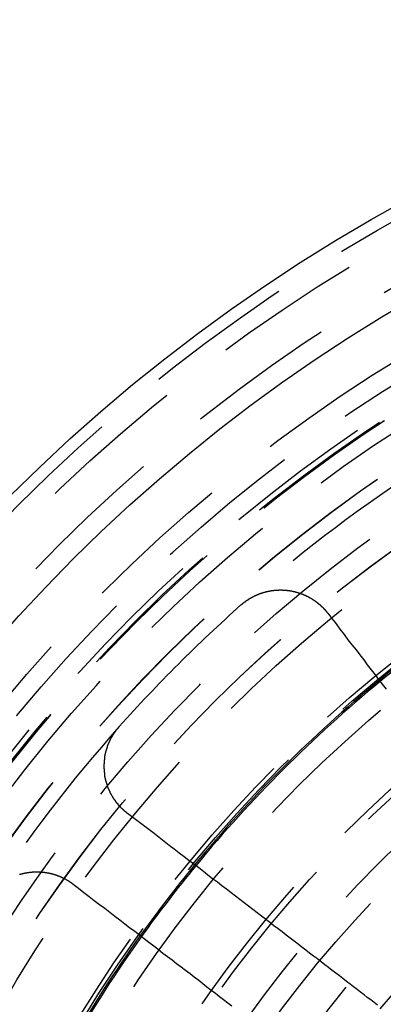
# Model space of a CAD drawing. Extents: x 1121 to 2370, y -770 to 280.
# Drawn here: x 1330 to 1343, y -496 to -463 of the extents above; entities that cross this region are included whole.
import ezdxf

# ---------------------------------------------------------------- set-up
doc = ezdxf.new("R2010")
doc.units = 0
doc.header["$LTSCALE"] = 20
doc.linetypes.add('VERDECKT', pattern=[0.375, 0.25, -0.125])
doc.layers.get('0').update_dxf_attribs({"linetype": 'CONTINUOUS'})
doc.layers.add('BEM', color=7, linetype='CONTINUOUS')

# ---------------------------------------------------------------- blocks, each defined once
blk = doc.blocks.new('A$C0C146287')
at = {"color": 3}
for points in [[(1337.79, 317.349, 0), (1337.8, 317.352, 0), (1337.8, 317.356, 0), (1337.8, 317.359, 0), (1337.81, 317.362, 0), (1337.81, 317.366, 0), (1337.81, 317.369, 0), (1337.82, 317.372, 0), (1337.82, 317.375, 0), (1337.83, 317.379, 0), (1337.83, 317.382, 0), (1337.83, 317.385, 0), (1337.84, 317.388, 0), (1337.84, 317.391, 0), (1337.85, 317.395, 0), (1337.85, 317.398, 0), (1337.85, 317.401, 0), (1337.86, 317.404, 0), (1337.86, 317.407, 0), (1337.86, 317.41, 0), (1337.87, 317.414, 0), (1337.87, 317.417, 0), (1337.88, 317.42, 0), (1337.88, 317.423, 0), (1337.88, 317.426, 0), (1337.89, 317.429, 0), (1337.89, 317.432, 0), (1337.9, 317.436, 0), (1337.9, 317.439, 0), (1337.9, 317.442, 0), (1337.91, 317.445, 0), (1337.91, 317.448, 0), (1337.92, 317.451, 0), (1337.92, 317.454, 0), (1337.92, 317.457, 0), (1337.93, 317.46, 0), (1337.93, 317.463, 0), (1337.94, 317.466, 0), (1337.94, 317.469, 0), (1337.95, 317.472, 0), (1337.95, 317.475, 0), (1337.95, 317.478, 0), (1337.96, 317.481, 0), (1337.96, 317.484, 0), (1337.97, 317.487, 0), (1337.97, 317.49, 0), (1337.97, 317.493, 0), (1337.98, 317.496, 0), (1337.98, 317.499, 0), (1337.99, 317.502, 0), (1337.99, 317.505, 0), (1338, 317.507, 0), (1338, 317.51, 0), (1338, 317.513, 0), (1338.01, 317.516, 0), (1338.01, 317.519, 0), (1338.02, 317.522, 0), (1338.02, 317.525, 0), (1338.03, 317.527, 0), (1338.03, 317.53, 0), (1338.03, 317.533, 0), (1338.04, 317.536, 0), (1338.04, 317.539, 0), (1338.05, 317.541, 0), (1338.05, 317.544, 0), (1338.06, 317.547, 0), (1338.06, 317.55, 0), (1338.06, 317.552, 0), (1338.07, 317.555, 0), (1338.07, 317.558, 0), (1338.08, 317.561, 0), (1338.08, 317.563, 0), (1338.09, 317.566, 0), (1338.09, 317.569, 0), (1338.09, 317.571, 0), (1338.1, 317.574, 0), (1338.1, 317.577, 0), (1338.11, 317.579, 0), (1338.11, 317.582, 0), (1338.12, 317.584, 0), (1338.12, 317.587, 0), (1338.13, 317.59, 0), (1338.13, 317.592, 0), (1338.14, 317.595, 0), (1338.14, 317.597, 0), (1338.14, 317.6, 0), (1338.15, 317.602, 0), (1338.15, 317.605, 0), (1338.16, 317.607, 0), (1338.16, 317.61, 0), (1338.17, 317.612, 0), (1338.17, 317.615, 0), (1338.18, 317.617, 0), (1338.18, 317.62, 0), (1338.19, 317.622, 0), (1338.19, 317.625, 0), (1338.19, 317.627, 0), (1338.2, 317.63, 0), (1338.2, 317.632, 0), (1338.21, 317.634, 0), (1338.21, 317.637, 0), (1338.22, 317.639, 0), (1338.22, 317.641, 0), (1338.23, 317.644, 0), (1338.23, 317.646, 0), (1338.24, 317.648, 0), (1338.24, 317.651, 0), (1338.25, 317.653, 0), (1338.25, 317.655, 0), (1338.26, 317.658, 0), (1338.26, 317.66, 0), (1338.26, 317.662, 0), (1338.27, 317.664, 0), (1338.27, 317.667, 0), (1338.28, 317.669, 0), (1338.28, 317.671, 0), (1338.29, 317.673, 0), (1338.29, 317.675, 0), (1338.3, 317.677, 0), (1338.3, 317.68, 0), (1338.31, 317.682, 0), (1338.31, 317.684, 0), (1338.32, 317.686, 0), (1338.32, 317.688, 0), (1338.33, 317.69, 0), (1338.33, 317.692, 0), (1338.34, 317.694, 0), (1338.34, 317.696, 0), (1338.35, 317.698, 0), (1338.35, 317.7, 0), (1338.36, 317.702, 0), (1338.36, 317.704, 0), (1338.37, 317.706, 0), (1338.37, 317.708, 0), (1338.37, 317.71, 0), (1338.38, 317.712, 0), (1338.38, 317.714, 0), (1338.39, 317.716, 0), (1338.39, 317.718, 0), (1338.4, 317.72, 0), (1338.4, 317.722, 0), (1338.41, 317.724, 0), (1338.41, 317.726, 0), (1338.42, 317.728, 0), (1338.42, 317.729, 0), (1338.43, 317.731, 0), (1338.43, 317.733, 0), (1338.44, 317.735, 0), (1338.44, 317.737, 0), (1338.45, 317.738, 0), (1338.45, 317.74, 0), (1338.46, 317.742, 0), (1338.46, 317.744, 0), (1338.47, 317.745, 0), (1338.47, 317.747, 0), (1338.48, 317.749, 0), (1338.48, 317.75, 0), (1338.49, 317.752, 0), (1338.49, 317.754, 0), (1338.5, 317.755, 0), (1338.5, 317.757, 0), (1338.51, 317.759, 0), (1338.51, 317.76, 0), (1338.52, 317.762, 0), (1338.52, 317.763, 0), (1338.53, 317.765, 0), (1338.53, 317.767, 0), (1338.54, 317.768, 0), (1338.54, 317.77, 0), (1338.55, 317.771, 0), (1338.55, 317.773, 0), (1338.56, 317.774, 0), (1338.56, 317.776, 0), (1338.57, 317.777, 0), (1338.57, 317.779, 0), (1338.58, 317.78, 0), (1338.58, 317.781, 0), (1338.59, 317.783, 0), (1338.59, 317.784, 0), (1338.6, 317.786, 0), (1338.6, 317.787, 0), (1338.61, 317.788, 0), (1338.61, 317.79, 0), (1338.62, 317.791, 0), (1338.62, 317.792, 0), (1338.63, 317.794, 0), (1338.63, 317.795, 0), (1338.64, 317.796, 0), (1338.64, 317.797, 0), (1338.65, 317.799, 0), (1338.65, 317.8, 0), (1338.66, 317.801, 0), (1338.66, 317.802, 0), (1338.67, 317.803, 0), (1338.67, 317.805, 0), (1338.68, 317.806, 0), (1338.68, 317.807, 0), (1338.69, 317.808, 0), (1338.7, 317.809, 0), (1338.7, 317.81, 0), (1338.71, 317.811, 0), (1338.71, 317.813, 0), (1338.72, 317.814, 0), (1338.72, 317.815, 0), (1338.73, 317.816, 0), (1338.73, 317.817, 0), (1338.74, 317.818, 0), (1338.74, 317.819, 0), (1338.75, 317.82, 0), (1338.75, 317.821, 0), (1338.76, 317.822, 0), (1338.76, 317.823, 0), (1338.77, 317.824, 0), (1338.77, 317.824, 0), (1338.78, 317.825, 0), (1338.78, 317.826, 0), (1338.79, 317.827, 0), (1338.79, 317.828, 0), (1338.8, 317.829, 0), (1338.8, 317.83, 0), (1338.81, 317.831, 0), (1338.81, 317.831, 0), (1338.82, 317.832, 0), (1338.82, 317.833, 0), (1338.83, 317.834, 0), (1338.83, 317.834, 0), (1338.84, 317.835, 0), (1338.84, 317.836, 0), (1338.85, 317.837, 0), (1338.85, 317.837, 0), (1338.86, 317.838, 0), (1338.86, 317.839, 0), (1338.87, 317.839, 0), (1338.87, 317.84, 0), (1338.88, 317.841, 0), (1338.89, 317.841, 0), (1338.89, 317.842, 0), (1338.9, 317.842, 0), (1338.9, 317.843, 0), (1338.91, 317.844, 0), (1338.91, 317.844, 0), (1338.92, 317.845, 0), (1338.92, 317.845, 0), (1338.93, 317.846, 0), (1338.93, 317.846, 0), (1338.94, 317.847, 0), (1338.94, 317.847, 0), (1338.95, 317.848, 0), (1338.95, 317.848, 0), (1338.96, 317.849, 0), (1338.96, 317.849, 0), (1338.97, 317.849, 0), (1338.97, 317.85, 0), (1338.98, 317.85, 0), (1338.98, 317.851, 0), (1338.99, 317.851, 0), (1338.99, 317.851, 0), (1339, 317.852, 0), (1339, 317.852, 0), (1339.01, 317.852, 0), (1339.01, 317.852, 0), (1339.02, 317.853, 0), (1339.02, 317.853, 0), (1339.03, 317.853, 0), (1339.03, 317.853, 0), (1339.04, 317.854, 0), (1339.04, 317.854, 0), (1339.05, 317.854, 0), (1339.05, 317.854, 0), (1339.06, 317.854, 0), (1339.06, 317.855, 0), (1339.07, 317.855, 0), (1339.07, 317.855, 0), (1339.08, 317.855, 0), (1339.08, 317.855, 0), (1339.09, 317.855, 0), (1339.09, 317.855, 0), (1339.1, 317.855, 0), (1339.11, 317.855, 0), (1339.11, 317.855, 0), (1339.12, 317.855, 0), (1339.12, 317.855, 0), (1339.13, 317.855, 0), (1339.13, 317.855, 0), (1339.14, 317.855, 0), (1339.14, 317.855, 0), (1339.15, 317.855, 0), (1339.15, 317.855, 0), (1339.16, 317.855, 0), (1339.16, 317.855, 0), (1339.17, 317.855, 0), (1339.17, 317.855, 0), (1339.18, 317.855, 0), (1339.18, 317.855, 0), (1339.19, 317.854, 0), (1339.19, 317.854, 0), (1339.2, 317.854, 0), (1339.2, 317.854, 0), (1339.21, 317.854, 0), (1339.21, 317.853, 0), (1339.22, 317.853, 0), (1339.22, 317.853, 0), (1339.23, 317.853, 0), (1339.23, 317.853, 0), (1339.24, 317.852, 0), (1339.24, 317.852, 0), (1339.25, 317.852, 0), (1339.25, 317.851, 0), (1339.26, 317.851, 0), (1339.26, 317.851, 0), (1339.27, 317.85, 0), (1339.27, 317.85, 0), (1339.28, 317.85, 0), (1339.28, 317.849, 0), (1339.29, 317.849, 0), (1339.29, 317.848, 0), (1339.3, 317.848, 0), (1339.3, 317.848, 0), (1339.31, 317.847, 0), (1339.31, 317.847, 0), (1339.31, 317.846, 0), (1339.32, 317.846, 0), (1339.32, 317.845, 0), (1339.33, 317.845, 0), (1339.33, 317.844, 0), (1339.34, 317.844, 0), (1339.34, 317.843, 0), (1339.35, 317.843, 0), (1339.35, 317.842, 0), (1339.36, 317.841, 0), (1339.36, 317.841, 0), (1339.37, 317.84, 0), (1339.37, 317.839, 0), (1339.38, 317.839, 0), (1339.38, 317.838, 0), (1339.39, 317.838, 0), (1339.39, 317.837, 0), (1339.4, 317.836, 0), (1339.4, 317.835, 0), (1339.41, 317.835, 0), (1339.41, 317.834, 0), (1339.42, 317.833, 0), (1339.42, 317.833, 0), (1339.43, 317.832, 0), (1339.43, 317.831, 0), (1339.44, 317.83, 0), (1339.44, 317.829, 0), (1339.45, 317.829, 0), (1339.45, 317.828, 0), (1339.46, 317.827, 0), (1339.46, 317.826, 0), (1339.47, 317.825, 0), (1339.47, 317.824, 0), (1339.48, 317.823, 0), (1339.48, 317.822, 0), (1339.49, 317.821, 0), (1339.49, 317.821, 0), (1339.5, 317.82, 0), (1339.5, 317.819, 0), (1339.51, 317.818, 0), (1339.51, 317.817, 0), (1339.52, 317.816, 0), (1339.52, 317.815, 0), (1339.53, 317.814, 0), (1339.53, 317.813, 0), (1339.54, 317.811, 0), (1339.54, 317.81, 0), (1339.55, 317.809, 0), (1339.55, 317.808, 0), (1339.56, 317.807, 0), (1339.56, 317.806, 0), (1339.57, 317.805, 0), (1339.57, 317.804, 0), (1339.58, 317.803, 0), (1339.58, 317.801, 0), (1339.59, 317.8, 0), (1339.59, 317.799, 0), (1339.6, 317.798, 0), (1339.6, 317.797, 0), (1339.61, 317.795, 0), (1339.61, 317.794, 0), (1339.62, 317.793, 0), (1339.62, 317.791, 0), (1339.63, 317.79, 0), (1339.63, 317.789, 0), (1339.64, 317.788, 0), (1339.64, 317.786, 0), (1339.65, 317.785, 0), (1339.65, 317.783, 0), (1339.66, 317.782, 0), (1339.66, 317.781, 0), (1339.67, 317.779, 0), (1339.67, 317.778, 0), (1339.68, 317.776, 0), (1339.68, 317.775, 0), (1339.69, 317.774, 0), (1339.69, 317.772, 0), (1339.7, 317.771, 0), (1339.7, 317.769, 0), (1339.71, 317.768, 0), (1339.71, 317.766, 0), (1339.72, 317.764, 0), (1339.72, 317.763, 0), (1339.73, 317.761, 0), (1339.73, 317.76, 0), (1339.74, 317.758, 0), (1339.74, 317.757, 0), (1339.75, 317.755, 0), (1339.75, 317.753, 0), (1339.76, 317.752, 0), (1339.76, 317.75, 0), (1339.77, 317.748, 0), (1339.77, 317.747, 0), (1339.78, 317.745, 0), (1339.78, 317.743, 0), (1339.79, 317.741, 0), (1339.79, 317.74, 0), (1339.8, 317.738, 0), (1339.8, 317.736, 0), (1339.81, 317.734, 0), (1339.81, 317.733, 0), (1339.82, 317.731, 0), (1339.82, 317.729, 0), (1339.83, 317.727, 0), (1339.83, 317.725, 0), (1339.84, 317.724, 0), (1339.84, 317.722, 0), (1339.85, 317.72, 0), (1339.85, 317.718, 0), (1339.86, 317.716, 0), (1339.86, 317.714, 0), (1339.87, 317.712, 0), (1339.87, 317.71, 0), (1339.88, 317.708, 0), (1339.88, 317.706, 0), (1339.89, 317.704, 0), (1339.89, 317.702, 0), (1339.9, 317.7, 0), (1339.9, 317.698, 0), (1339.9, 317.696, 0), (1339.91, 317.694, 0), (1339.91, 317.692, 0), (1339.92, 317.69, 0), (1339.92, 317.688, 0), (1339.93, 317.686, 0), (1339.93, 317.684, 0), (1339.94, 317.682, 0), (1339.94, 317.679, 0), (1339.95, 317.677, 0), (1339.95, 317.675, 0), (1339.96, 317.673, 0), (1339.96, 317.671, 0), (1339.97, 317.668, 0), (1339.97, 317.666, 0), (1339.98, 317.664, 0), (1339.98, 317.662, 0), (1339.99, 317.66, 0), (1339.99, 317.657, 0), (1340, 317.655, 0), (1340, 317.653, 0), (1340, 317.65, 0), (1340.01, 317.648, 0), (1340.01, 317.646, 0), (1340.02, 317.643, 0), (1340.02, 317.641, 0), (1340.03, 317.639, 0), (1340.03, 317.636, 0), (1340.04, 317.634, 0), (1340.04, 317.632, 0), (1340.05, 317.629, 0), (1340.05, 317.627, 0), (1340.06, 317.624, 0), (1340.06, 317.622, 0), (1340.07, 317.619, 0), (1340.07, 317.617, 0), (1340.07, 317.614, 0), (1340.08, 317.612, 0), (1340.08, 317.609, 0), (1340.09, 317.607, 0), (1340.09, 317.604, 0), (1340.1, 317.602, 0), (1340.1, 317.599, 0), (1340.11, 317.597, 0), (1340.11, 317.594, 0), (1340.12, 317.591, 0), (1340.12, 317.589, 0), (1340.12, 317.586, 0), (1340.13, 317.584, 0), (1340.13, 317.581, 0), (1340.14, 317.578, 0), (1340.14, 317.576, 0), (1340.15, 317.573, 0), (1340.15, 317.57, 0), (1340.16, 317.568, 0), (1340.16, 317.565, 0), (1340.17, 317.562, 0), (1340.17, 317.559, 0), (1340.17, 317.557, 0), (1340.18, 317.554, 0), (1340.18, 317.551, 0), (1340.19, 317.548, 0), (1340.19, 317.546, 0), (1340.2, 317.543, 0), (1340.2, 317.54, 0), (1340.2, 317.537, 0), (1340.21, 317.534, 0), (1340.21, 317.531, 0), (1340.22, 317.529, 0), (1340.22, 317.526, 0), (1340.23, 317.523, 0), (1340.23, 317.52, 0), (1340.24, 317.517, 0), (1340.24, 317.514, 0), (1340.24, 317.511, 0), (1340.25, 317.508, 0), (1340.25, 317.505, 0), (1340.26, 317.502, 0), (1340.26, 317.499, 0), (1340.27, 317.497, 0), (1340.27, 317.494, 0), (1340.27, 317.491, 0), (1340.28, 317.488, 0), (1340.28, 317.485, 0), (1340.29, 317.481, 0), (1340.29, 317.478, 0), (1340.3, 317.475, 0), (1340.3, 317.472, 0), (1340.3, 317.469, 0), (1340.31, 317.466, 0), (1340.31, 317.463, 0), (1340.32, 317.46, 0), (1340.32, 317.457, 0), (1340.32, 317.454, 0), (1340.33, 317.451, 0), (1340.33, 317.448, 0), (1340.34, 317.444, 0), (1340.34, 317.441, 0), (1340.35, 317.438, 0), (1340.35, 317.435, 0), (1340.35, 317.432, 0), (1340.36, 317.429, 0), (1340.36, 317.425, 0), (1340.37, 317.422, 0), (1340.37, 317.419, 0), (1340.37, 317.416, 0), (1340.38, 317.412, 0), (1340.38, 317.409, 0), (1340.39, 317.406, 0), (1340.39, 317.403, 0), (1340.39, 317.399, 0), (1340.4, 317.396, 0), (1340.4, 317.393, 0), (1340.41, 317.389, 0), (1340.41, 317.386, 0), (1340.41, 317.383, 0), (1340.42, 317.379, 0), (1340.42, 317.376, 0), (1340.43, 317.373, 0), (1340.43, 317.369, 0), (1340.43, 317.366, 0), (1340.44, 317.363, 0), (1340.44, 317.359, 0), (1340.44, 317.356, 0), (1340.45, 317.352, 0), (1340.45, 317.349, 0), (1340.46, 317.346, 0), (1340.46, 317.342, 0), (1340.46, 317.339, 0), (1340.47, 317.335, 0), (1340.47, 317.332, 0), (1340.48, 317.328, 0), (1340.48, 317.325, 0), (1340.48, 317.321, 0), (1340.49, 317.318, 0), (1340.49, 317.314, 0), (1340.49, 317.311, 0), (1340.5, 317.307, 0), (1340.5, 317.304, 0), (1340.51, 317.3, 0), (1340.51, 317.297, 0), (1340.51, 317.293, 0), (1340.52, 317.29, 0), (1340.52, 317.286, 0), (1340.52, 317.283, 0), (1340.53, 317.279, 0), (1340.53, 317.276, 0), (1340.53, 317.272, 0), (1340.54, 317.268, 0), (1340.54, 317.265, 0), (1340.55, 317.261, 0), (1340.55, 317.258, 0), (1340.55, 317.254, 0), (1340.56, 317.25, 0), (1340.56, 317.247, 0), (1340.56, 317.243, 0), (1340.57, 317.239, 0), (1340.57, 317.236, 0), (1340.57, 317.232, 0), (1340.58, 317.228, 0), (1340.58, 317.225, 0), (1340.58, 317.221, 0), (1340.59, 317.217, 0), (1340.59, 317.214, 0), (1340.59, 317.21, 0), (1340.6, 317.206, 0), (1340.6, 317.203, 0), (1340.6, 317.199, 0), (1340.61, 317.195, 0), (1340.61, 317.191, 0), (1340.61, 317.188, 0), (1340.62, 317.184, 0), (1340.62, 317.18, 0), (1340.62, 317.177, 0), (1340.63, 317.173, 0), (1340.63, 317.169, 0), (1340.63, 317.165, 0), (1340.64, 317.161, 0), (1340.64, 317.158, 0), (1340.64, 317.154, 0), (1340.65, 317.15, 0), (1340.65, 317.146, 0), (1340.65, 317.143, 0), (1340.66, 317.139, 0), (1340.66, 317.135, 0), (1340.66, 317.131, 0), (1340.67, 317.127, 0), (1340.67, 317.124, 0), (1340.67, 317.12, 0), (1340.68, 317.116, 0), (1340.68, 317.112, 0), (1340.68, 317.108, 0), (1340.68, 317.104, 0), (1340.69, 317.1, 0), (1340.69, 317.097, 0), (1340.69, 317.093, 0), (1340.7, 317.089, 0), (1340.7, 317.085, 0), (1340.7, 317.081, 0), (1340.71, 317.077, 0), (1340.71, 317.073, 0)], [(1340.71, 317.073, 0), (1340.85, 316.892, 0), (1340.99, 316.712, 0), (1341.12, 316.534, 0), (1341.26, 316.358, 0), (1341.39, 316.183, 0), (1341.52, 316.01, 0), (1341.66, 315.839, 0), (1341.79, 315.669, 0), (1341.92, 315.501, 0), (1342.04, 315.334, 0), (1342.17, 315.169, 0), (1342.3, 315.005, 0), (1342.42, 314.842, 0), (1342.54, 314.681, 0), (1342.67, 314.522, 0)], [(1333.98, 310.339, 0), (1333.97, 310.342, 0), (1333.97, 310.345, 0), (1333.96, 310.348, 0), (1333.96, 310.351, 0), (1333.96, 310.354, 0), (1333.95, 310.357, 0), (1333.95, 310.36, 0), (1333.95, 310.363, 0), (1333.94, 310.366, 0), (1333.94, 310.369, 0), (1333.93, 310.372, 0), (1333.93, 310.375, 0), (1333.93, 310.377, 0), (1333.92, 310.38, 0), (1333.92, 310.383, 0), (1333.92, 310.386, 0), (1333.91, 310.389, 0), (1333.91, 310.392, 0), (1333.91, 310.396, 0), (1333.9, 310.399, 0), (1333.9, 310.402, 0), (1333.89, 310.405, 0), (1333.89, 310.408, 0), (1333.89, 310.411, 0), (1333.88, 310.414, 0), (1333.88, 310.417, 0), (1333.88, 310.42, 0), (1333.87, 310.423, 0), (1333.87, 310.426, 0), (1333.87, 310.43, 0), (1333.86, 310.433, 0), (1333.86, 310.436, 0), (1333.86, 310.439, 0), (1333.85, 310.442, 0), (1333.85, 310.446, 0), (1333.84, 310.449, 0), (1333.84, 310.452, 0), (1333.84, 310.455, 0), (1333.83, 310.459, 0), (1333.83, 310.462, 0), (1333.83, 310.465, 0), (1333.82, 310.468, 0), (1333.82, 310.472, 0), (1333.82, 310.475, 0), (1333.81, 310.478, 0), (1333.81, 310.482, 0), (1333.81, 310.485, 0), (1333.8, 310.488, 0), (1333.8, 310.492, 0), (1333.8, 310.495, 0), (1333.79, 310.498, 0), (1333.79, 310.502, 0), (1333.79, 310.505, 0), (1333.78, 310.509, 0), (1333.78, 310.512, 0), (1333.78, 310.515, 0), (1333.77, 310.519, 0), (1333.77, 310.522, 0), (1333.77, 310.526, 0), (1333.76, 310.529, 0), (1333.76, 310.533, 0), (1333.76, 310.536, 0), (1333.75, 310.54, 0), (1333.75, 310.543, 0), (1333.74, 310.547, 0), (1333.74, 310.55, 0), (1333.74, 310.554, 0), (1333.73, 310.557, 0), (1333.73, 310.561, 0), (1333.73, 310.564, 0), (1333.72, 310.568, 0), (1333.72, 310.571, 0), (1333.72, 310.575, 0), (1333.72, 310.579, 0), (1333.71, 310.582, 0), (1333.71, 310.586, 0), (1333.71, 310.59, 0), (1333.7, 310.593, 0), (1333.7, 310.597, 0), (1333.7, 310.601, 0), (1333.69, 310.604, 0), (1333.69, 310.608, 0), (1333.69, 310.612, 0), (1333.68, 310.615, 0), (1333.68, 310.619, 0), (1333.68, 310.623, 0), (1333.67, 310.626, 0), (1333.67, 310.63, 0), (1333.67, 310.634, 0), (1333.66, 310.638, 0), (1333.66, 310.641, 0), (1333.66, 310.645, 0), (1333.65, 310.649, 0), (1333.65, 310.653, 0), (1333.65, 310.657, 0), (1333.64, 310.66, 0), (1333.64, 310.664, 0), (1333.64, 310.668, 0), (1333.64, 310.672, 0), (1333.63, 310.676, 0), (1333.63, 310.679, 0), (1333.63, 310.683, 0), (1333.62, 310.687, 0), (1333.62, 310.691, 0), (1333.62, 310.695, 0), (1333.61, 310.699, 0), (1333.61, 310.703, 0), (1333.61, 310.707, 0), (1333.6, 310.711, 0), (1333.6, 310.715, 0), (1333.6, 310.718, 0), (1333.6, 310.722, 0), (1333.59, 310.726, 0), (1333.59, 310.73, 0), (1333.59, 310.734, 0), (1333.58, 310.738, 0), (1333.58, 310.742, 0), (1333.58, 310.746, 0), (1333.58, 310.75, 0), (1333.57, 310.754, 0), (1333.57, 310.758, 0), (1333.57, 310.762, 0), (1333.56, 310.766, 0), (1333.56, 310.77, 0), (1333.56, 310.775, 0), (1333.56, 310.779, 0), (1333.55, 310.783, 0), (1333.55, 310.787, 0), (1333.55, 310.791, 0), (1333.54, 310.795, 0), (1333.54, 310.799, 0), (1333.54, 310.803, 0), (1333.54, 310.807, 0), (1333.53, 310.811, 0), (1333.53, 310.815, 0), (1333.53, 310.82, 0), (1333.52, 310.824, 0), (1333.52, 310.828, 0), (1333.52, 310.832, 0), (1333.52, 310.836, 0), (1333.51, 310.84, 0), (1333.51, 310.845, 0), (1333.51, 310.849, 0), (1333.51, 310.853, 0), (1333.5, 310.857, 0), (1333.5, 310.861, 0), (1333.5, 310.866, 0), (1333.49, 310.87, 0), (1333.49, 310.874, 0), (1333.49, 310.878, 0), (1333.49, 310.883, 0), (1333.48, 310.887, 0), (1333.48, 310.891, 0), (1333.48, 310.895, 0), (1333.48, 310.9, 0), (1333.47, 310.904, 0), (1333.47, 310.908, 0), (1333.47, 310.912, 0), (1333.47, 310.917, 0), (1333.46, 310.921, 0), (1333.46, 310.925, 0), (1333.46, 310.93, 0), (1333.46, 310.934, 0), (1333.45, 310.938, 0), (1333.45, 310.943, 0), (1333.45, 310.947, 0), (1333.45, 310.951, 0), (1333.44, 310.956, 0), (1333.44, 310.96, 0), (1333.44, 310.964, 0), (1333.44, 310.969, 0), (1333.43, 310.973, 0), (1333.43, 310.978, 0), (1333.43, 310.982, 0), (1333.43, 310.986, 0), (1333.43, 310.991, 0), (1333.42, 310.995, 0), (1333.42, 311, 0), (1333.42, 311.004, 0), (1333.42, 311.008, 0), (1333.41, 311.013, 0), (1333.41, 311.017, 0), (1333.41, 311.022, 0), (1333.41, 311.026, 0), (1333.4, 311.031, 0), (1333.4, 311.035, 0), (1333.4, 311.04, 0), (1333.4, 311.044, 0), (1333.4, 311.049, 0), (1333.39, 311.053, 0), (1333.39, 311.058, 0), (1333.39, 311.062, 0), (1333.39, 311.067, 0), (1333.39, 311.071, 0), (1333.38, 311.076, 0), (1333.38, 311.08, 0), (1333.38, 311.085, 0), (1333.38, 311.089, 0), (1333.37, 311.094, 0), (1333.37, 311.098, 0), (1333.37, 311.103, 0), (1333.37, 311.107, 0), (1333.37, 311.112, 0), (1333.36, 311.116, 0), (1333.36, 311.121, 0), (1333.36, 311.126, 0), (1333.36, 311.13, 0), (1333.36, 311.135, 0), (1333.35, 311.139, 0), (1333.35, 311.144, 0), (1333.35, 311.148, 0), (1333.35, 311.153, 0), (1333.35, 311.158, 0), (1333.34, 311.162, 0), (1333.34, 311.167, 0), (1333.34, 311.171, 0), (1333.34, 311.176, 0), (1333.34, 311.181, 0), (1333.34, 311.185, 0), (1333.33, 311.19, 0), (1333.33, 311.194, 0), (1333.33, 311.199, 0), (1333.33, 311.204, 0), (1333.33, 311.208, 0), (1333.32, 311.213, 0), (1333.32, 311.218, 0), (1333.32, 311.222, 0), (1333.32, 311.227, 0), (1333.32, 311.232, 0), (1333.32, 311.236, 0), (1333.31, 311.241, 0), (1333.31, 311.246, 0), (1333.31, 311.25, 0), (1333.31, 311.255, 0), (1333.31, 311.26, 0), (1333.31, 311.264, 0), (1333.3, 311.269, 0), (1333.3, 311.274, 0), (1333.3, 311.278, 0), (1333.3, 311.283, 0), (1333.3, 311.288, 0), (1333.3, 311.292, 0), (1333.29, 311.297, 0), (1333.29, 311.302, 0), (1333.29, 311.307, 0), (1333.29, 311.311, 0), (1333.29, 311.316, 0), (1333.29, 311.321, 0), (1333.29, 311.325, 0), (1333.28, 311.33, 0), (1333.28, 311.335, 0), (1333.28, 311.34, 0), (1333.28, 311.344, 0), (1333.28, 311.349, 0), (1333.28, 311.354, 0), (1333.28, 311.358, 0), (1333.27, 311.363, 0), (1333.27, 311.368, 0), (1333.27, 311.373, 0), (1333.27, 311.377, 0), (1333.27, 311.382, 0), (1333.27, 311.387, 0), (1333.27, 311.392, 0), (1333.26, 311.396, 0), (1333.26, 311.401, 0), (1333.26, 311.406, 0), (1333.26, 311.411, 0), (1333.26, 311.415, 0), (1333.26, 311.42, 0), (1333.26, 311.425, 0), (1333.26, 311.43, 0), (1333.25, 311.434, 0), (1333.25, 311.439, 0), (1333.25, 311.444, 0), (1333.25, 311.449, 0), (1333.25, 311.453, 0), (1333.25, 311.458, 0), (1333.25, 311.463, 0), (1333.25, 311.468, 0), (1333.25, 311.472, 0), (1333.24, 311.477, 0), (1333.24, 311.482, 0), (1333.24, 311.487, 0), (1333.24, 311.491, 0), (1333.24, 311.496, 0), (1333.24, 311.501, 0), (1333.24, 311.506, 0), (1333.24, 311.511, 0), (1333.24, 311.515, 0), (1333.23, 311.52, 0), (1333.23, 311.525, 0), (1333.23, 311.53, 0), (1333.23, 311.534, 0), (1333.23, 311.539, 0), (1333.23, 311.544, 0), (1333.23, 311.549, 0), (1333.23, 311.553, 0), (1333.23, 311.558, 0), (1333.23, 311.563, 0), (1333.23, 311.568, 0), (1333.22, 311.572, 0), (1333.22, 311.577, 0), (1333.22, 311.582, 0), (1333.22, 311.587, 0), (1333.22, 311.592, 0), (1333.22, 311.596, 0), (1333.22, 311.601, 0), (1333.22, 311.606, 0), (1333.22, 311.611, 0), (1333.22, 311.615, 0), (1333.22, 311.62, 0), (1333.22, 311.625, 0), (1333.22, 311.63, 0), (1333.21, 311.634, 0), (1333.21, 311.639, 0), (1333.21, 311.644, 0), (1333.21, 311.649, 0), (1333.21, 311.653, 0), (1333.21, 311.658, 0), (1333.21, 311.663, 0), (1333.21, 311.668, 0), (1333.21, 311.672, 0), (1333.21, 311.677, 0), (1333.21, 311.682, 0), (1333.21, 311.687, 0), (1333.21, 311.691, 0), (1333.21, 311.696, 0), (1333.21, 311.701, 0), (1333.21, 311.705, 0), (1333.2, 311.71, 0), (1333.2, 311.715, 0), (1333.2, 311.72, 0), (1333.2, 311.724, 0), (1333.2, 311.729, 0), (1333.2, 311.734, 0), (1333.2, 311.739, 0), (1333.2, 311.743, 0), (1333.2, 311.748, 0), (1333.2, 311.753, 0), (1333.2, 311.757, 0), (1333.2, 311.762, 0), (1333.2, 311.767, 0), (1333.2, 311.771, 0), (1333.2, 311.776, 0), (1333.2, 311.781, 0), (1333.2, 311.786, 0), (1333.2, 311.79, 0), (1333.2, 311.795, 0), (1333.2, 311.8, 0), (1333.2, 311.804, 0), (1333.2, 311.809, 0), (1333.2, 311.814, 0), (1333.2, 311.819, 0), (1333.2, 311.823, 0), (1333.2, 311.828, 0), (1333.2, 311.833, 0), (1333.2, 311.838, 0), (1333.19, 311.842, 0), (1333.19, 311.847, 0), (1333.19, 311.852, 0), (1333.19, 311.857, 0), (1333.19, 311.861, 0), (1333.19, 311.866, 0), (1333.19, 311.871, 0), (1333.19, 311.876, 0), (1333.19, 311.881, 0), (1333.19, 311.885, 0), (1333.19, 311.89, 0), (1333.19, 311.895, 0), (1333.19, 311.9, 0), (1333.19, 311.905, 0), (1333.19, 311.909, 0), (1333.19, 311.914, 0), (1333.19, 311.919, 0), (1333.19, 311.924, 0), (1333.19, 311.929, 0), (1333.19, 311.933, 0), (1333.19, 311.938, 0), (1333.19, 311.943, 0), (1333.19, 311.948, 0), (1333.19, 311.953, 0), (1333.19, 311.958, 0), (1333.19, 311.962, 0), (1333.19, 311.967, 0), (1333.19, 311.972, 0), (1333.19, 311.977, 0), (1333.19, 311.982, 0), (1333.19, 311.987, 0), (1333.19, 311.992, 0), (1333.19, 311.996, 0), (1333.19, 312.001, 0), (1333.19, 312.006, 0), (1333.19, 312.011, 0), (1333.2, 312.016, 0), (1333.2, 312.021, 0), (1333.2, 312.026, 0), (1333.2, 312.03, 0), (1333.2, 312.035, 0), (1333.2, 312.04, 0), (1333.2, 312.045, 0), (1333.2, 312.05, 0), (1333.2, 312.055, 0), (1333.2, 312.06, 0), (1333.2, 312.065, 0), (1333.2, 312.069, 0), (1333.2, 312.074, 0), (1333.2, 312.079, 0), (1333.2, 312.084, 0), (1333.2, 312.089, 0), (1333.2, 312.094, 0), (1333.2, 312.099, 0), (1333.2, 312.104, 0), (1333.2, 312.109, 0), (1333.2, 312.113, 0), (1333.2, 312.118, 0), (1333.2, 312.123, 0), (1333.2, 312.128, 0), (1333.2, 312.133, 0), (1333.2, 312.138, 0), (1333.2, 312.143, 0), (1333.21, 312.148, 0), (1333.21, 312.153, 0), (1333.21, 312.157, 0), (1333.21, 312.162, 0), (1333.21, 312.167, 0), (1333.21, 312.172, 0), (1333.21, 312.177, 0), (1333.21, 312.182, 0), (1333.21, 312.187, 0), (1333.21, 312.192, 0), (1333.21, 312.197, 0), (1333.21, 312.202, 0), (1333.21, 312.206, 0), (1333.21, 312.211, 0), (1333.21, 312.216, 0), (1333.22, 312.221, 0), (1333.22, 312.226, 0), (1333.22, 312.231, 0), (1333.22, 312.236, 0), (1333.22, 312.241, 0), (1333.22, 312.246, 0), (1333.22, 312.251, 0), (1333.22, 312.255, 0), (1333.22, 312.26, 0), (1333.22, 312.265, 0), (1333.22, 312.27, 0), (1333.22, 312.275, 0), (1333.22, 312.28, 0), (1333.23, 312.285, 0), (1333.23, 312.29, 0), (1333.23, 312.294, 0), (1333.23, 312.299, 0), (1333.23, 312.304, 0), (1333.23, 312.309, 0), (1333.23, 312.314, 0), (1333.23, 312.319, 0), (1333.23, 312.324, 0), (1333.23, 312.329, 0), (1333.24, 312.334, 0), (1333.24, 312.338, 0), (1333.24, 312.343, 0), (1333.24, 312.348, 0), (1333.24, 312.353, 0), (1333.24, 312.358, 0), (1333.24, 312.363, 0), (1333.24, 312.368, 0), (1333.24, 312.372, 0), (1333.24, 312.377, 0), (1333.25, 312.382, 0), (1333.25, 312.387, 0), (1333.25, 312.392, 0), (1333.25, 312.397, 0), (1333.25, 312.402, 0), (1333.25, 312.406, 0), (1333.25, 312.411, 0), (1333.25, 312.416, 0), (1333.26, 312.421, 0), (1333.26, 312.426, 0), (1333.26, 312.431, 0), (1333.26, 312.435, 0), (1333.26, 312.44, 0), (1333.26, 312.445, 0), (1333.26, 312.45, 0), (1333.26, 312.455, 0), (1333.27, 312.459, 0), (1333.27, 312.464, 0), (1333.27, 312.469, 0), (1333.27, 312.474, 0), (1333.27, 312.479, 0), (1333.27, 312.484, 0), (1333.27, 312.488, 0), (1333.28, 312.493, 0), (1333.28, 312.498, 0), (1333.28, 312.503, 0), (1333.28, 312.507, 0), (1333.28, 312.512, 0), (1333.28, 312.517, 0), (1333.28, 312.522, 0), (1333.29, 312.527, 0), (1333.29, 312.531, 0), (1333.29, 312.536, 0), (1333.29, 312.541, 0), (1333.29, 312.546, 0), (1333.29, 312.55, 0), (1333.29, 312.555, 0), (1333.3, 312.56, 0), (1333.3, 312.565, 0), (1333.3, 312.569, 0), (1333.3, 312.574, 0), (1333.3, 312.579, 0), (1333.3, 312.583, 0), (1333.31, 312.588, 0), (1333.31, 312.593, 0), (1333.31, 312.598, 0), (1333.31, 312.602, 0), (1333.31, 312.607, 0), (1333.31, 312.612, 0), (1333.32, 312.616, 0), (1333.32, 312.621, 0), (1333.32, 312.626, 0), (1333.32, 312.63, 0), (1333.32, 312.635, 0), (1333.32, 312.64, 0), (1333.33, 312.644, 0), (1333.33, 312.649, 0), (1333.33, 312.654, 0), (1333.33, 312.658, 0), (1333.33, 312.663, 0), (1333.34, 312.668, 0), (1333.34, 312.672, 0), (1333.34, 312.677, 0), (1333.34, 312.682, 0), (1333.34, 312.686, 0), (1333.35, 312.691, 0), (1333.35, 312.695, 0), (1333.35, 312.7, 0), (1333.35, 312.705, 0), (1333.35, 312.709, 0), (1333.35, 312.714, 0), (1333.36, 312.718, 0), (1333.36, 312.723, 0), (1333.36, 312.728, 0), (1333.36, 312.732, 0), (1333.36, 312.737, 0), (1333.37, 312.741, 0), (1333.37, 312.746, 0), (1333.37, 312.75, 0), (1333.37, 312.755, 0), (1333.38, 312.759, 0), (1333.38, 312.764, 0), (1333.38, 312.768, 0), (1333.38, 312.773, 0), (1333.38, 312.777, 0), (1333.39, 312.782, 0), (1333.39, 312.786, 0), (1333.39, 312.791, 0), (1333.39, 312.795, 0), (1333.39, 312.8, 0), (1333.4, 312.804, 0), (1333.4, 312.809, 0), (1333.4, 312.813, 0), (1333.4, 312.818, 0), (1333.41, 312.822, 0), (1333.41, 312.827, 0), (1333.41, 312.831, 0), (1333.41, 312.835, 0), (1333.41, 312.84, 0), (1333.42, 312.844, 0), (1333.42, 312.849, 0), (1333.42, 312.853, 0), (1333.42, 312.858, 0), (1333.43, 312.862, 0), (1333.43, 312.866, 0), (1333.43, 312.871, 0), (1333.43, 312.875, 0), (1333.43, 312.879, 0), (1333.44, 312.884, 0), (1333.44, 312.888, 0), (1333.44, 312.892, 0), (1333.44, 312.897, 0), (1333.45, 312.901, 0), (1333.45, 312.905, 0), (1333.45, 312.91, 0), (1333.45, 312.914, 0), (1333.46, 312.918, 0), (1333.46, 312.923, 0), (1333.46, 312.927, 0), (1333.46, 312.931, 0), (1333.47, 312.935, 0), (1333.47, 312.94, 0), (1333.47, 312.944, 0), (1333.47, 312.948, 0), (1333.48, 312.952, 0), (1333.48, 312.957, 0), (1333.48, 312.961, 0), (1333.48, 312.965, 0), (1333.49, 312.969, 0), (1333.49, 312.973, 0), (1333.49, 312.978, 0), (1333.49, 312.982, 0), (1333.5, 312.986, 0), (1333.5, 312.99, 0), (1333.5, 312.994, 0), (1333.5, 312.998, 0), (1333.51, 313.003, 0), (1333.51, 313.007, 0), (1333.51, 313.011, 0), (1333.52, 313.015, 0), (1333.52, 313.019, 0), (1333.52, 313.023, 0), (1333.52, 313.027, 0), (1333.53, 313.031, 0), (1333.53, 313.035, 0), (1333.53, 313.039, 0), (1333.53, 313.043, 0), (1333.54, 313.048, 0), (1333.54, 313.052, 0), (1333.54, 313.056, 0), (1333.55, 313.06, 0), (1333.55, 313.064, 0), (1333.55, 313.068, 0), (1333.55, 313.072, 0), (1333.56, 313.076, 0), (1333.56, 313.08, 0), (1333.56, 313.084, 0), (1333.57, 313.088, 0), (1333.57, 313.091, 0), (1333.57, 313.095, 0), (1333.57, 313.099, 0), (1333.58, 313.103, 0), (1333.58, 313.107, 0), (1333.58, 313.111, 0), (1333.58, 313.115, 0), (1333.59, 313.119, 0), (1333.59, 313.123, 0), (1333.59, 313.127, 0), (1333.6, 313.13, 0), (1333.6, 313.134, 0), (1333.6, 313.138, 0), (1333.61, 313.142, 0), (1333.61, 313.146, 0), (1333.61, 313.15, 0), (1333.61, 313.153, 0), (1333.62, 313.157, 0), (1333.62, 313.161, 0), (1333.62, 313.165, 0), (1333.63, 313.169, 0), (1333.63, 313.172, 0), (1333.63, 313.176, 0), (1333.63, 313.18, 0), (1333.64, 313.184, 0), (1333.64, 313.187, 0), (1333.64, 313.191, 0), (1333.65, 313.195, 0), (1333.65, 313.198, 0), (1333.65, 313.202, 0), (1333.66, 313.206, 0), (1333.66, 313.209, 0), (1333.66, 313.213, 0), (1333.67, 313.217, 0), (1333.67, 313.22, 0), (1333.67, 313.224, 0), (1333.67, 313.227, 0), (1333.68, 313.231, 0), (1333.68, 313.235, 0), (1333.68, 313.238, 0), (1333.69, 313.242, 0), (1333.69, 313.245, 0), (1333.69, 313.249, 0), (1333.7, 313.252, 0), (1333.7, 313.256, 0)], [(1342.38, 303.89, 0), (1342.27, 303.976, 0), (1342.16, 304.062, 0), (1342.04, 304.149, 0), (1341.93, 304.237, 0), (1341.81, 304.326, 0), (1341.7, 304.415, 0), (1341.58, 304.504, 0), (1341.46, 304.595, 0), (1341.34, 304.686, 0), (1341.22, 304.778, 0), (1341.1, 304.87, 0), (1340.98, 304.964, 0), (1340.86, 305.058, 0), (1340.74, 305.152, 0), (1340.61, 305.248, 0), (1340.49, 305.344, 0), (1340.36, 305.441, 0), (1340.23, 305.539, 0), (1340.1, 305.637, 0), (1339.97, 305.737, 0), (1339.84, 305.837, 0), (1339.71, 305.937, 0), (1339.58, 306.039, 0), (1339.45, 306.142, 0), (1339.31, 306.245, 0), (1339.18, 306.349, 0), (1339.04, 306.454, 0), (1338.9, 306.56, 0), (1338.76, 306.667, 0), (1338.62, 306.775, 0), (1338.48, 306.883, 0), (1338.34, 306.993, 0), (1338.19, 307.103, 0), (1338.05, 307.215, 0), (1337.9, 307.327, 0), (1337.75, 307.44, 0), (1337.61, 307.554, 0), (1337.46, 307.669, 0), (1337.3, 307.786, 0), (1337.15, 307.903, 0), (1337, 308.021, 0), (1336.84, 308.14, 0), (1336.68, 308.26, 0), (1336.53, 308.382, 0), (1336.37, 308.504, 0), (1336.21, 308.628, 0), (1336.04, 308.752, 0), (1335.88, 308.878, 0), (1335.71, 309.005, 0), (1335.55, 309.133, 0), (1335.38, 309.262, 0), (1335.21, 309.392, 0), (1335.04, 309.524, 0), (1334.87, 309.657, 0), (1334.69, 309.791, 0), (1334.51, 309.926, 0), (1334.34, 310.062, 0), (1334.16, 310.2, 0), (1333.98, 310.339, 0)], [(1330.35, 308.287, 0), (1330.36, 308.288, 0), (1330.36, 308.29, 0), (1330.37, 308.291, 0), (1330.37, 308.293, 0), (1330.38, 308.294, 0), (1330.38, 308.296, 0), (1330.39, 308.297, 0), (1330.39, 308.298, 0), (1330.4, 308.3, 0), (1330.4, 308.301, 0), (1330.41, 308.302, 0), (1330.41, 308.304, 0), (1330.42, 308.305, 0), (1330.42, 308.306, 0), (1330.43, 308.308, 0), (1330.43, 308.309, 0), (1330.44, 308.31, 0), (1330.44, 308.311, 0), (1330.45, 308.313, 0), (1330.45, 308.314, 0), (1330.46, 308.315, 0), (1330.46, 308.316, 0), (1330.47, 308.317, 0), (1330.47, 308.319, 0), (1330.48, 308.32, 0), (1330.48, 308.321, 0), (1330.49, 308.322, 0), (1330.49, 308.323, 0), (1330.5, 308.324, 0), (1330.5, 308.325, 0), (1330.5, 308.326, 0), (1330.51, 308.327, 0), (1330.51, 308.329, 0), (1330.52, 308.33, 0), (1330.52, 308.331, 0), (1330.53, 308.332, 0), (1330.53, 308.333, 0), (1330.54, 308.334, 0), (1330.54, 308.335, 0), (1330.55, 308.336, 0), (1330.55, 308.336, 0), (1330.56, 308.337, 0), (1330.56, 308.338, 0), (1330.57, 308.339, 0), (1330.57, 308.34, 0), (1330.58, 308.341, 0), (1330.58, 308.342, 0), (1330.59, 308.343, 0), (1330.59, 308.344, 0), (1330.6, 308.344, 0), (1330.6, 308.345, 0), (1330.61, 308.346, 0), (1330.61, 308.347, 0), (1330.62, 308.348, 0), (1330.62, 308.348, 0), (1330.63, 308.349, 0), (1330.63, 308.35, 0), (1330.64, 308.351, 0), (1330.64, 308.351, 0), (1330.65, 308.352, 0), (1330.65, 308.353, 0), (1330.66, 308.354, 0), (1330.66, 308.354, 0), (1330.67, 308.355, 0), (1330.67, 308.356, 0), (1330.68, 308.356, 0), (1330.68, 308.357, 0), (1330.69, 308.357, 0), (1330.69, 308.358, 0), (1330.7, 308.359, 0), (1330.7, 308.359, 0), (1330.71, 308.36, 0), (1330.71, 308.36, 0), (1330.72, 308.361, 0), (1330.72, 308.361, 0), (1330.73, 308.362, 0), (1330.73, 308.362, 0), (1330.74, 308.363, 0), (1330.74, 308.363, 0), (1330.75, 308.364, 0), (1330.75, 308.364, 0), (1330.76, 308.365, 0), (1330.76, 308.365, 0), (1330.77, 308.366, 0), (1330.77, 308.366, 0), (1330.78, 308.367, 0), (1330.78, 308.367, 0), (1330.79, 308.367, 0), (1330.79, 308.368, 0), (1330.8, 308.368, 0), (1330.8, 308.368, 0), (1330.81, 308.369, 0), (1330.81, 308.369, 0), (1330.82, 308.369, 0), (1330.82, 308.37, 0), (1330.83, 308.37, 0), (1330.83, 308.37, 0), (1330.84, 308.37, 0), (1330.84, 308.371, 0), (1330.85, 308.371, 0), (1330.85, 308.371, 0), (1330.86, 308.371, 0), (1330.86, 308.371, 0), (1330.87, 308.372, 0), (1330.87, 308.372, 0), (1330.88, 308.372, 0), (1330.88, 308.372, 0), (1330.89, 308.372, 0), (1330.89, 308.372, 0), (1330.9, 308.372, 0), (1330.91, 308.372, 0), (1330.91, 308.372, 0), (1330.92, 308.372, 0), (1330.92, 308.373, 0), (1330.93, 308.373, 0), (1330.93, 308.373, 0), (1330.94, 308.373, 0), (1330.94, 308.373, 0), (1330.95, 308.372, 0), (1330.95, 308.372, 0), (1330.96, 308.372, 0), (1330.96, 308.372, 0), (1330.97, 308.372, 0), (1330.97, 308.372, 0), (1330.98, 308.372, 0), (1330.98, 308.372, 0), (1330.99, 308.372, 0), (1330.99, 308.372, 0), (1331, 308.371, 0), (1331, 308.371, 0), (1331.01, 308.371, 0), (1331.01, 308.371, 0), (1331.02, 308.371, 0), (1331.02, 308.37, 0), (1331.03, 308.37, 0), (1331.03, 308.37, 0), (1331.04, 308.37, 0), (1331.04, 308.369, 0), (1331.05, 308.369, 0), (1331.06, 308.369, 0), (1331.06, 308.368, 0), (1331.07, 308.368, 0), (1331.07, 308.368, 0), (1331.08, 308.367, 0), (1331.08, 308.367, 0), (1331.09, 308.367, 0), (1331.09, 308.366, 0), (1331.1, 308.366, 0), (1331.1, 308.365, 0), (1331.11, 308.365, 0), (1331.11, 308.364, 0), (1331.12, 308.364, 0), (1331.12, 308.363, 0), (1331.13, 308.363, 0), (1331.13, 308.362, 0), (1331.14, 308.362, 0), (1331.14, 308.361, 0), (1331.15, 308.361, 0), (1331.15, 308.36, 0), (1331.16, 308.36, 0), (1331.16, 308.359, 0), (1331.17, 308.358, 0), (1331.17, 308.358, 0), (1331.18, 308.357, 0), (1331.18, 308.356, 0), (1331.19, 308.356, 0), (1331.2, 308.355, 0), (1331.2, 308.354, 0), (1331.21, 308.354, 0), (1331.21, 308.353, 0), (1331.22, 308.352, 0), (1331.22, 308.351, 0), (1331.23, 308.351, 0), (1331.23, 308.35, 0), (1331.24, 308.349, 0), (1331.24, 308.348, 0), (1331.25, 308.348, 0), (1331.25, 308.347, 0), (1331.26, 308.346, 0), (1331.26, 308.345, 0), (1331.27, 308.344, 0), (1331.27, 308.343, 0), (1331.28, 308.342, 0), (1331.28, 308.341, 0), (1331.29, 308.34, 0), (1331.29, 308.34, 0), (1331.3, 308.339, 0), (1331.3, 308.338, 0), (1331.31, 308.337, 0), (1331.31, 308.336, 0), (1331.32, 308.335, 0), (1331.32, 308.334, 0), (1331.33, 308.333, 0), (1331.33, 308.332, 0), (1331.34, 308.33, 0), (1331.34, 308.329, 0), (1331.35, 308.328, 0), (1331.36, 308.327, 0), (1331.36, 308.326, 0), (1331.37, 308.325, 0), (1331.37, 308.324, 0), (1331.38, 308.323, 0), (1331.38, 308.322, 0), (1331.39, 308.32, 0), (1331.39, 308.319, 0), (1331.4, 308.318, 0), (1331.4, 308.317, 0), (1331.41, 308.315, 0), (1331.41, 308.314, 0), (1331.42, 308.313, 0), (1331.42, 308.312, 0), (1331.43, 308.31, 0), (1331.43, 308.309, 0), (1331.44, 308.308, 0), (1331.44, 308.306, 0), (1331.45, 308.305, 0), (1331.45, 308.304, 0), (1331.46, 308.302, 0), (1331.46, 308.301, 0), (1331.47, 308.3, 0), (1331.47, 308.298, 0), (1331.48, 308.297, 0), (1331.48, 308.295, 0), (1331.49, 308.294, 0), (1331.49, 308.292, 0), (1331.5, 308.291, 0), (1331.5, 308.289, 0), (1331.51, 308.288, 0), (1331.51, 308.286, 0), (1331.52, 308.285, 0), (1331.52, 308.283, 0), (1331.53, 308.282, 0), (1331.53, 308.28, 0), (1331.54, 308.279, 0), (1331.54, 308.277, 0), (1331.55, 308.276, 0), (1331.55, 308.274, 0), (1331.56, 308.272, 0), (1331.56, 308.271, 0), (1331.57, 308.269, 0), (1331.57, 308.267, 0), (1331.58, 308.266, 0), (1331.58, 308.264, 0), (1331.59, 308.262, 0), (1331.59, 308.261, 0), (1331.6, 308.259, 0), (1331.6, 308.257, 0), (1331.61, 308.255, 0), (1331.61, 308.254, 0), (1331.62, 308.252, 0), (1331.62, 308.25, 0), (1331.63, 308.248, 0), (1331.63, 308.246, 0), (1331.64, 308.245, 0), (1331.64, 308.243, 0), (1331.65, 308.241, 0), (1331.65, 308.239, 0), (1331.66, 308.237, 0), (1331.66, 308.235, 0), (1331.66, 308.233, 0), (1331.67, 308.231, 0), (1331.67, 308.23, 0), (1331.68, 308.228, 0), (1331.68, 308.226, 0), (1331.69, 308.224, 0), (1331.69, 308.222, 0), (1331.7, 308.22, 0), (1331.7, 308.218, 0), (1331.71, 308.216, 0), (1331.71, 308.214, 0), (1331.72, 308.212, 0), (1331.72, 308.21, 0), (1331.73, 308.208, 0), (1331.73, 308.206, 0), (1331.74, 308.203, 0), (1331.74, 308.201, 0), (1331.75, 308.199, 0), (1331.75, 308.197, 0), (1331.76, 308.195, 0), (1331.76, 308.193, 0), (1331.76, 308.191, 0), (1331.77, 308.189, 0), (1331.77, 308.186, 0), (1331.78, 308.184, 0), (1331.78, 308.182, 0), (1331.79, 308.18, 0), (1331.79, 308.178, 0), (1331.8, 308.175, 0), (1331.8, 308.173, 0), (1331.81, 308.171, 0), (1331.81, 308.169, 0), (1331.82, 308.166, 0), (1331.82, 308.164, 0), (1331.83, 308.162, 0), (1331.83, 308.16, 0), (1331.83, 308.157, 0), (1331.84, 308.155, 0), (1331.84, 308.153, 0), (1331.85, 308.15, 0), (1331.85, 308.148, 0), (1331.86, 308.145, 0), (1331.86, 308.143, 0), (1331.87, 308.141, 0), (1331.87, 308.138, 0), (1331.88, 308.136, 0), (1331.88, 308.133, 0), (1331.88, 308.131, 0), (1331.89, 308.129, 0), (1331.89, 308.126, 0), (1331.9, 308.124, 0), (1331.9, 308.121, 0), (1331.91, 308.119, 0), (1331.91, 308.116, 0), (1331.92, 308.114, 0), (1331.92, 308.111, 0), (1331.92, 308.109, 0), (1331.93, 308.106, 0), (1331.93, 308.104, 0), (1331.94, 308.101, 0), (1331.94, 308.099, 0), (1331.95, 308.096, 0), (1331.95, 308.093, 0), (1331.96, 308.091, 0), (1331.96, 308.088, 0), (1331.96, 308.086, 0), (1331.97, 308.083, 0), (1331.97, 308.08, 0), (1331.98, 308.078, 0), (1331.98, 308.075, 0), (1331.99, 308.072, 0), (1331.99, 308.07, 0), (1331.99, 308.067, 0), (1332, 308.064, 0), (1332, 308.062, 0), (1332.01, 308.059, 0), (1332.01, 308.056, 0), (1332.02, 308.054, 0), (1332.02, 308.051, 0), (1332.02, 308.048, 0), (1332.03, 308.046, 0), (1332.03, 308.043, 0), (1332.04, 308.04, 0), (1332.04, 308.037, 0), (1332.04, 308.034, 0), (1332.05, 308.032, 0), (1332.05, 308.029, 0), (1332.06, 308.026, 0), (1332.06, 308.023, 0), (1332.07, 308.02, 0), (1332.07, 308.018, 0), (1332.07, 308.015, 0), (1332.08, 308.012, 0), (1332.08, 308.009, 0), (1332.09, 308.006, 0), (1332.09, 308.003, 0), (1332.09, 308.001, 0), (1332.1, 307.998, 0), (1332.1, 307.995, 0), (1332.11, 307.992, 0), (1332.11, 307.989, 0), (1332.11, 307.986, 0), (1332.12, 307.983, 0), (1332.12, 307.98, 0), (1332.13, 307.977, 0), (1332.13, 307.974, 0), (1332.13, 307.971, 0), (1332.14, 307.968, 0), (1332.14, 307.965, 0), (1332.15, 307.962, 0), (1332.15, 307.959, 0)], [(1332.15, 307.959, 0), (1332.33, 307.82, 0), (1332.51, 307.682, 0), (1332.69, 307.546, 0), (1332.86, 307.411, 0), (1333.04, 307.277, 0), (1333.21, 307.144, 0), (1333.38, 307.012, 0), (1333.55, 306.882, 0), (1333.72, 306.753, 0), (1333.89, 306.625, 0), (1334.05, 306.498, 0), (1334.22, 306.372, 0), (1334.38, 306.248, 0), (1334.54, 306.124, 0), (1334.7, 306.002, 0), (1334.86, 305.88, 0), (1335.02, 305.76, 0), (1335.17, 305.641, 0), (1335.32, 305.523, 0), (1335.48, 305.406, 0), (1335.63, 305.289, 0), (1335.78, 305.174, 0), (1335.93, 305.06, 0), (1336.08, 304.947, 0), (1336.22, 304.834, 0), (1336.37, 304.723, 0), (1336.51, 304.613, 0), (1336.65, 304.503, 0), (1336.79, 304.395, 0), (1336.94, 304.287, 0), (1337.07, 304.18, 0), (1337.21, 304.074, 0), (1337.35, 303.969, 0), (1337.49, 303.865, 0)]]:
    blk.add_polyline3d(points, dxfattribs=at)
at = {"color": 1, "linetype": 'VERDECKT'}
for radius in [115, 114.366, 57.588, 57, 57, 55.666, 53.5, 52.855, 52.227, 52.042, 52.003, 52, 52, 51.5, 50.501, 50.5, 50.5, 50.494, 49, 48.25, 48.25, 48.246, 47.691, 45.25, 45.108, 44.25, 42.028, 41.8, 40.5, 39.753, 38.5, 37.151, 36.5, 35.888]:
    blk.add_circle((1371.042, 280.007), radius, dxfattribs=at)
at = {"color": 3, "linetype": 'CONTINUOUS'}
for radius in [58, 55]:
    blk.add_circle((1371.042, 280.007), radius, dxfattribs=at)
at = {"color": 1, "linetype": 'VERDECKT'}
for radius, start, end in [(50, 123.3185, 131.6815), (45.05, 125.5919, 129.4081), (45, 125.5898, 129.4102), (50, 138.3185, 146.6815), (45.05, 140.5919, 144.4081), (45, 140.5898, 144.4102)]:
    blk.add_arc((1371.042, 280.007), radius, start, end, dxfattribs=at)
at = {"color": 3, "linetype": 'CONTINUOUS'}
for radius, start, end in [(50, 131.6815, 138.3185), (45.05, 129.4081, 140.5919), (45, 129.4102, 140.5898), (45.05, 144.4081, 155.5919), (45, 144.4102, 155.5898)]:
    blk.add_arc((1371.042, 280.007), radius, start, end, dxfattribs=at)

msp = doc.modelspace()

# ---------------------------------------------------------------- block references
at = {"layer": 'BEM'}
msp.add_blockref('A$C0C146287', (0, -800), dxfattribs=at)

doc.saveas('drawing.dxf')
